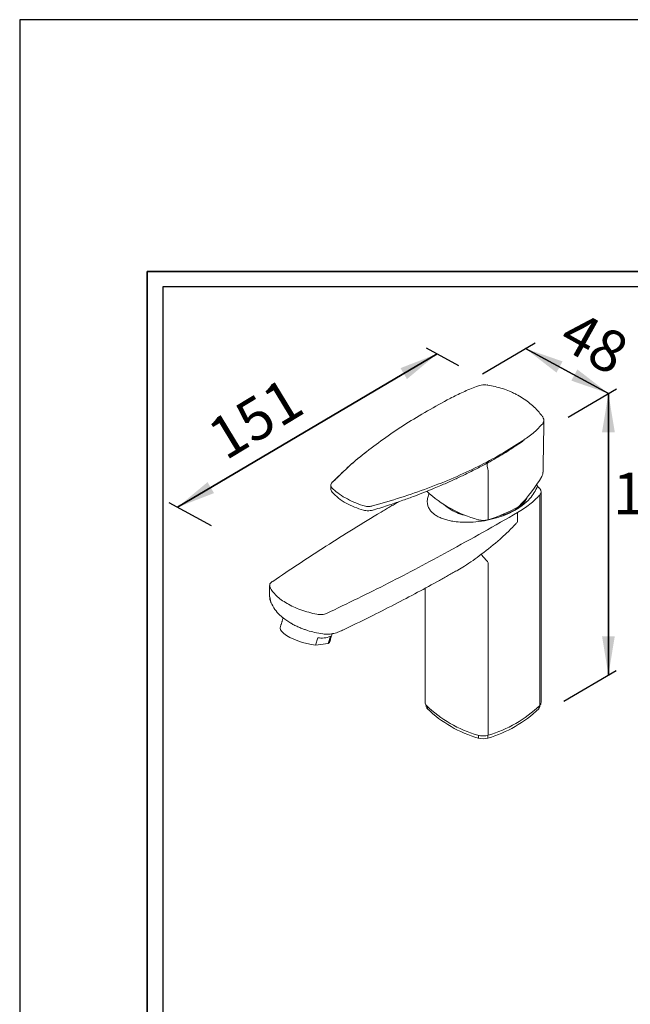
# Model space of a CAD drawing. Units: millimetres. Extents: x 63946 to 64366, y 48726 to 49306.
# Drawn here: x 63946 to 63986, y 49242 to 49306 of the extents above; entities that cross this region are included whole.
import ezdxf

# ---------------------------------------------------------------- set-up
doc = ezdxf.new("R2010")
doc.units = ezdxf.units.MM
for name, color, linetype in [('A1', 2, 'Continuous'), ('A5', 136, 'Continuous'), ('DIM', 6, 'Continuous')]:
    doc.layers.add(name, color=color, linetype=linetype)
doc.layers.add('圖紙邊界', color=1, linetype='Continuous', plot=False)
doc.styles.add('勝泰-2.7', font='simplex.shx', dxfattribs={"height": 2.7, "bigfont": 'chineset.shx'})
doc.dimstyles.new('正常', dxfattribs={"dimtxt": 2.7, "dimasz": 2.5, "dimexe": 1.25, "dimexo": 0.625, "dimgap": 1, "dimtad": 1, "dimdsep": 46, "dimtxsty": '勝泰-2.7', "dimcen": 2.5, "dimadec": 1, "dimazin": 0, "dimtfac": 1, "dimtmove": 0, "dimatfit": 3, "dimfxl": 0, "dimarcsym": 0})

msp = doc.modelspace()

# ---------------------------------------------------------------- linework, layer by layer
at = {"layer": 'A1', "linetype": 'Continuous', "lineweight": 15}
for p, q in [((63978.558, 49278.83), (63978.558, 49278.856)), ((63979.667, 49261.778), (63979.667, 49275.362)), ((63978.243, 49273.634), (63978.243, 49274.24)), ((63976.349, 49270.994), (63976.349, 49259.863)), ((63965.208, 49265.679), (63965.345, 49266.151)), ((63966.019, 49265.769), (63965.208, 49265.679)), ((63966.156, 49266.241), (63966.019, 49265.769)), ((63972.416, 49261.715), (63972.416, 49261.569)), ((63979.605, 49261.569), (63979.605, 49261.715)), ((63975.706, 49259.669), (63975.706, 49259.853)), ((63976.315, 49259.853), (63976.315, 49259.669))]:
    msp.add_line(p, q, dxfattribs=at)
at = {"layer": 'A1', "linetype": 'Continuous', "lineweight": 15, "flags": 128}
for points in [[(63976.34, 49276.943), (63976.312, 49277.041), (63976.291, 49277.13), (63976.278, 49277.21), (63976.272, 49277.279), (63976.273, 49277.338), (63976.282, 49277.385), (63976.298, 49277.42), (63976.321, 49277.443)], [(63977.077, 49274.027), (63977.128, 49274.039), (63977.47, 49274.137), (63977.788, 49274.259), (63978.075, 49274.404), (63978.326, 49274.57), (63978.539, 49274.753), (63978.708, 49274.951), (63978.83, 49275.16), (63978.855, 49275.217)], [(63979.667, 49275.784), (63979.666, 49275.795), (63979.663, 49275.804), (63979.658, 49275.811), (63979.651, 49275.817), (63979.642, 49275.821), (63979.632, 49275.823), (63979.621, 49275.822), (63979.609, 49275.82)], [(63973.49, 49274.746), (63973.695, 49274.57), (63973.946, 49274.404)], [(63962.925, 49266.819), (63962.918, 49266.77), (63962.945, 49266.663), (63963.024, 49266.546), (63963.153, 49266.422), (63963.328, 49266.296), (63963.543, 49266.172), (63963.791, 49266.054), (63964.063, 49265.946), (63964.35, 49265.851), (63964.643, 49265.774), (63964.933, 49265.716), (63965.208, 49265.679)], [(63966.019, 49265.769), (63966.098, 49265.845), (63966.119, 49265.889)]]:
    msp.add_lwpolyline(points, dxfattribs=at)
at = {"layer": 'A1', "linetype": 'Continuous', "lineweight": 15}
for centre, radius, start, end in [((63976.316, 49282.447), 0.0215, 83.04709, 142.3334), ((63979.826, 49280.407), 0.0332, 352.003, 32.91986), ((63978.246, 49279.313), 0.575, 302.81894, 306.4779), ((63979.483, 49277.92), 1.292, 129.94441, 133.8803), ((63966.308, 49276.171), 0.0434, 72.18193, 179.5867), ((63977.817, 49281.486), 8.005, 227.25771, 254.51228), ((63973.536, 49283.044), 9.688, 286.83485, 299.574), ((63975.728, 49277.609), 3.666, 240.93066, 257.66334), ((63989.07, 49282.171), 16.933, 218.90898, 221.3014), ((63962.429, 49269.753), 0.0383, 64.9594, 117.15704), ((63962.478, 49268.836), 0.244, 180.15895, 204.44316), ((63965.601, 49267.553), 1.425, 259.68218, 292.95535), ((63972.552, 49261.984), 0.285, 181.96811, 226.02421), ((63979.469, 49261.984), 0.285, 313.97579, 358.03189), ((63972.594, 49261.753), 0.256, 181.96803, 226.02422), ((63977.826, 49267.424), 7.862, 225.90178, 254.1036), ((63977.841, 49267.168), 7.796, 225.90179, 254.10359), ((63974.18, 49267.168), 7.796, 285.89641, 314.09821), ((63974.195, 49267.424), 7.862, 285.8964, 314.09822), ((63979.427, 49261.753), 0.256, 313.97578, 358.03197), ((63976.011, 49260.97), 1.157, 253.00119, 286.99881), ((63976.011, 49260.665), 1.042, 253.0012, 286.9988)]:
    msp.add_arc(centre, radius, start, end, dxfattribs=at)
msp.add_ellipse((63972.393, 49278.086), major_axis=(7.819, 4.358), ratio=0.717303, start_param=5.112533, end_param=5.406882, dxfattribs=at)
for points, knots in [([(63975.706, 49282.405), (63975.406, 49282.292), (63974.801, 49282.066), (63974.27, 49281.796), (63974.003, 49281.661)], [0, 0, 0, 0, 0.496041, 1, 1, 1, 1]), ([(63976.299, 49282.46), (63976.233, 49282.467), (63976.1, 49282.482), (63975.887, 49282.459), (63975.763, 49282.422), (63975.706, 49282.405)], [0, 0, 0, 0, 0.349488, 0.698585, 1, 1, 1, 1]), ([(63977.909, 49281.976), (63977.848, 49282.005), (63977.644, 49282.103), (63977.27, 49282.235), (63976.801, 49282.372), (63976.475, 49282.434), (63976.318, 49282.463)], [0, 0, 0, 0, 0.125704, 0.421479, 0.720225, 1, 1, 1, 1]), ([(63973.889, 49281.604), (63973.394, 49281.335), (63972.404, 49280.798), (63971.023, 49279.955), (63969.706, 49279.079), (63968.486, 49278.162), (63967.69, 49277.526), (63967.337, 49277.187), (63967.328, 49277.178)], [0, 0, 0, 0, 0.196309, 0.39279, 0.5891, 0.791825, 0.994735, 1, 1, 1, 1]), ([(63979.273, 49281.069), (63979.167, 49281.164), (63978.946, 49281.363), (63978.57, 49281.625), (63978.222, 49281.834), (63977.992, 49281.938), (63977.909, 49281.976)], [0, 0, 0, 0, 0.26581, 0.553239, 0.838592, 1, 1, 1, 1]), ([(63979.849, 49280.421), (63979.775, 49280.517), (63979.608, 49280.735), (63979.411, 49280.949), (63979.282, 49281.06), (63979.273, 49281.069)], [0, 0, 0, 0, 0.421447, 0.956442, 1, 1, 1, 1]), ([(63979.859, 49280.402), (63979.886, 49280.357), (63979.944, 49280.262), (63979.947, 49280.106), (63979.888, 49280.013), (63979.858, 49279.967)], [0, 0, 0, 0, 0.312131, 0.655886, 1, 1, 1, 1]), ([(63979.858, 49279.967), (63979.685, 49279.78), (63979.337, 49279.401), (63978.882, 49279.082), (63978.653, 49278.922)], [0, 0, 0, 0, 0.4960722, 1, 1, 1, 1]), ([(63978.558, 49278.856), (63978.099, 49278.565), (63977.181, 49277.984), (63975.699, 49277.196), (63974.129, 49276.463), (63972.464, 49275.798), (63970.715, 49275.189), (63969.496, 49274.835), (63968.886, 49274.658)], [0, 0, 0, 0, 0.16396, 0.328062, 0.492023, 0.661297, 0.830724, 1, 1, 1, 1]), ([(63976.321, 49277.443), (63976.409, 49277.491), (63976.851, 49277.735), (63977.612, 49278.18), (63978.239, 49278.62), (63978.556, 49278.815), (63978.556, 49278.815)], [0, 0, 0, 0, 0.111213, 0.556319, 0.999997, 1, 1, 1, 1]), ([(63978.556, 49278.815), (63978.556, 49278.815), (63978.56, 49278.818), (63978.568, 49278.825), (63978.578, 49278.834), (63978.584, 49278.841), (63978.587, 49278.845), (63978.588, 49278.847), (63978.588, 49278.849), (63978.588, 49278.85), (63978.588, 49278.85), (63978.588, 49278.851), (63978.588, 49278.851), (63978.588, 49278.851)], [0, 0, 0, 0, 0.000152, 0.339742, 0.640842, 0.829061, 0.87275, 0.916675, 0.948193, 0.971465, 0.994695, 0.999865, 1, 1, 1, 1]), ([(63966.308, 49276.213), (63966.623, 49276.521), (63967.268, 49277.153), (63967.997, 49277.783), (63968.424, 49278.102), (63968.45, 49278.121)], [0, 0, 0, 0, 0.4731789, 0.9679184, 1, 1, 1, 1]), ([(63968.976, 49274.406), (63969.308, 49274.51), (63969.936, 49274.708), (63970.805, 49275.007), (63971.557, 49275.282), (63972.196, 49275.529), (63972.727, 49275.743), (63973.169, 49275.928), (63973.616, 49276.121), (63974.145, 49276.357), (63974.809, 49276.668), (63975.534, 49277.024), (63976.023, 49277.285), (63976.261, 49277.413)], [0, 0, 0, 0, 0.126691, 0.239743, 0.33915, 0.424932, 0.497123, 0.55576, 0.607501, 0.683626, 0.778414, 0.892055, 1, 1, 1, 1]), ([(63979.875, 49276.846), (63979.876, 49276.819), (63979.882, 49276.726), (63979.833, 49276.632), (63979.799, 49276.566)], [0, 0, 0, 0, 0.2982585, 1, 1, 1, 1]), ([(63966.25, 49275.838), (63966.223, 49275.877), (63966.17, 49275.954), (63966.186, 49276.072), (63966.241, 49276.142), (63966.265, 49276.171)], [0, 0, 0, 0, 0.363243, 0.726576, 1, 1, 1, 1]), ([(63968.256, 49274.68), (63968.055, 49274.754), (63967.648, 49274.905), (63967.102, 49275.182), (63966.61, 49275.494), (63966.371, 49275.722), (63966.25, 49275.838)], [0, 0, 0, 0, 0.2357581, 0.4783, 0.7347105, 1, 1, 1, 1]), ([(63972.555, 49275.47), (63972.531, 49275.43), (63972.451, 49275.297), (63972.409, 49275.062), (63972.41, 49274.795), (63972.486, 49274.554), (63972.607, 49274.354), (63972.778, 49274.179), (63972.983, 49274.029), (63973.233, 49273.899), (63973.515, 49273.794), (63973.819, 49273.713), (63974.199, 49273.645), (63974.657, 49273.604), (63975.26, 49273.603), (63975.927, 49273.666), (63976.64, 49273.807), (63977.312, 49274.015), (63977.959, 49274.301), (63978.55, 49274.672), (63979.01, 49275.091), (63979.338, 49275.513), (63979.458, 49275.788), (63979.517, 49275.925)], [0, 0, 0, 0, 0.020613, 0.067278, 0.113882, 0.149213, 0.184495, 0.213587, 0.24266, 0.271792, 0.300938, 0.32953, 0.358144, 0.404006, 0.449947, 0.516305, 0.582743, 0.651082, 0.71943, 0.798754, 0.878069, 0.939054, 1, 1, 1, 1]), ([(63979.517, 49275.925), (63979.517, 49275.931), (63979.517, 49275.958), (63979.489, 49275.996), (63979.458, 49276.025), (63979.446, 49276.036)], [0, 0, 0, 0, 0.13392, 0.657032, 1, 1, 1, 1]), ([(63966.183, 49275.777), (63966.186, 49275.737), (63966.193, 49275.659), (63966.246, 49275.589), (63966.273, 49275.554)], [0, 0, 0, 0, 0.508949, 1, 1, 1, 1]), ([(63966.25, 49275.599), (63966.251, 49275.59), (63966.253, 49275.572), (63966.266, 49275.561), (63966.272, 49275.556)], [0, 0, 0, 0, 0.503264, 1, 1, 1, 1]), ([(63966.272, 49275.555), (63966.398, 49275.421), (63966.644, 49275.159), (63967.149, 49274.834), (63967.694, 49274.573), (63968.094, 49274.451), (63968.286, 49274.393)], [0, 0, 0, 0, 0.271668, 0.531568, 0.775334, 1, 1, 1, 1]), ([(63979.667, 49275.362), (63979.474, 49275.151), (63979.259, 49274.952), (63978.785, 49274.578), (63978.526, 49274.403), (63978.243, 49274.24)], [0, 0, 0, 0, 0.5, 0.5, 1, 1, 1, 1]), ([(63979.667, 49275.784), (63979.695, 49275.751), (63979.717, 49275.716), (63979.739, 49275.662), (63979.744, 49275.643), (63979.752, 49275.607), (63979.755, 49275.57), (63979.752, 49275.533), (63979.744, 49275.497), (63979.739, 49275.479), (63979.717, 49275.426), (63979.695, 49275.393), (63979.667, 49275.362)], [0, 0, 0, 0, 0.25, 0.25, 0.375, 0.375, 0.5, 0.625, 0.625, 0.75, 0.75, 1, 1, 1, 1]), ([(63968.886, 49274.658), (63968.813, 49274.643), (63968.667, 49274.613), (63968.442, 49274.628), (63968.312, 49274.664), (63968.256, 49274.68)], [0, 0, 0, 0, 0.361547, 0.722947, 1, 1, 1, 1]), ([(63969.435, 49274.266), (63968.224, 49273.538), (63967.037, 49272.802), (63964.707, 49271.31), (63963.565, 49270.554), (63962.446, 49269.788)], [0, 0, 0, 0, 0.5, 0.5, 1, 1, 1, 1]), ([(63968.287, 49274.392), (63968.341, 49274.38), (63968.454, 49274.354), (63968.633, 49274.348), (63968.812, 49274.362), (63968.92, 49274.391), (63968.974, 49274.405)], [0, 0, 0, 0, 0.232657, 0.48046, 0.738313, 1, 1, 1, 1]), ([(63976.342, 49273.771), (63976.269, 49273.754), (63976.123, 49273.719), (63975.885, 49273.721), (63975.746, 49273.755), (63975.679, 49273.771)], [0, 0, 0, 0, 0.342708, 0.685416, 1, 1, 1, 1]), ([(63975.893, 49271.535), (63976.315, 49271.847), (63976.724, 49272.174), (63977.313, 49272.697), (63977.506, 49272.876), (63977.788, 49273.154), (63977.881, 49273.248), (63978.018, 49273.392), (63978.064, 49273.44), (63978.154, 49273.536), (63978.199, 49273.585), (63978.243, 49273.634)], [0, 0, 0, 0, 0.5, 0.5, 0.75, 0.75, 0.875, 0.875, 0.9375, 0.9375, 1, 1, 1, 1]), ([(63973.756, 49271.713), (63972.489, 49271.017), (63971.203, 49270.337), (63968.589, 49269.008), (63967.261, 49268.358), (63965.914, 49267.723)], [0, 0, 0, 0, 0.5, 0.5, 1, 1, 1, 1]), ([(63974.389, 49270.515), (63974.532, 49270.598), (63974.868, 49270.794), (63975.368, 49271.146), (63975.718, 49271.405), (63975.893, 49271.535)], [0, 0, 0, 0, 0.266907, 0.631526, 1, 1, 1, 1]), ([(63962.413, 49269.785), (63962.403, 49269.779), (63962.349, 49269.747), (63962.289, 49269.676), (63962.239, 49269.589), (63962.239, 49269.535), (63962.239, 49269.515)], [0, 0, 0, 0, 0.089338, 0.473927, 0.808667, 1, 1, 1, 1]), ([(63966.952, 49266.636), (63967.533, 49266.918), (63968.655, 49267.462), (63970.264, 49268.28), (63971.766, 49269.067), (63972.726, 49269.593), (63973.195, 49269.849)], [0, 0, 0, 0, 0.273946, 0.529628, 0.770547, 1, 1, 1, 1]), ([(63962.238, 49268.878), (63962.237, 49268.788), (63962.236, 49268.647), (63962.289, 49268.52), (63962.308, 49268.474)], [0, 0, 0, 0, 0.634283, 1, 1, 1, 1]), ([(63965.291, 49267.663), (63965.108, 49267.7), (63964.93, 49267.742), (63964.584, 49267.839), (63964.416, 49267.893), (63964.089, 49268.012), (63963.93, 49268.077), (63963.632, 49268.214), (63963.491, 49268.287), (63963.227, 49268.439), (63963.103, 49268.519), (63962.873, 49268.687), (63962.769, 49268.773), (63962.584, 49268.949), (63962.503, 49269.04), (63962.362, 49269.224), (63962.303, 49269.319), (63962.256, 49269.415)], [0, 0, 0, 0, 0.125, 0.125, 0.25, 0.25, 0.375, 0.375, 0.5, 0.5, 0.625, 0.625, 0.75, 0.75, 0.875, 0.875, 1, 1, 1, 1]), ([(63962.31, 49268.445), (63962.393, 49268.285), (63962.547, 49267.988), (63962.874, 49267.627), (63963.183, 49267.364), (63963.424, 49267.197), (63963.555, 49267.118), (63963.596, 49267.094)], [0, 0, 0, 0, 0.299992, 0.557772, 0.768862, 0.927982, 1, 1, 1, 1]), ([(63962.314, 49268.443), (63962.315, 49268.438), (63962.316, 49268.425), (63962.325, 49268.417), (63962.33, 49268.412)], [0, 0, 0, 0, 0.375726, 1, 1, 1, 1]), ([(63965.914, 49267.723), (63965.871, 49267.703), (63965.825, 49267.687), (63965.726, 49267.661), (63965.673, 49267.651), (63965.593, 49267.644), (63965.565, 49267.642), (63965.511, 49267.641), (63965.483, 49267.641), (63965.4, 49267.645), (63965.345, 49267.652), (63965.291, 49267.663)], [0, 0, 0, 0, 0.25, 0.25, 0.5, 0.5, 0.625, 0.625, 0.75, 0.75, 1, 1, 1, 1]), ([(63963.597, 49267.095), (63963.611, 49267.086), (63963.686, 49267.038), (63963.863, 49266.946), (63964.111, 49266.83), (63964.323, 49266.741), (63964.448, 49266.699), (63964.482, 49266.688)], [0, 0, 0, 0, 0.0622885, 0.3405254, 0.6274563, 0.8961158, 1, 1, 1, 1]), ([(63964.483, 49266.689), (63964.549, 49266.665), (63964.76, 49266.589), (63965.158, 49266.484), (63965.495, 49266.425), (63965.675, 49266.394)], [0, 0, 0, 0, 0.175009, 0.560922, 1, 1, 1, 1]), ([(63965.675, 49266.394), (63965.777, 49266.386), (63965.993, 49266.367), (63966.314, 49266.411), (63966.643, 49266.498), (63966.846, 49266.589), (63966.952, 49266.636)], [0, 0, 0, 0, 0.211286, 0.450626, 0.715082, 1, 1, 1, 1])]:
    msp.add_open_spline(points, degree=3, knots=knots, dxfattribs=at)
for points, degree in [([(63973.921, 49281.619), (63973.889, 49281.604)], 1), ([(63974.003, 49281.661), (63973.921, 49281.619)], 1), ([(63979.883, 49276.846), (63979.94, 49280.175)], 1), ([(63978.556, 49278.815), (63978.558, 49278.83)], 1), ([(63978.587, 49278.876), (63978.558, 49278.856)], 1), ([(63978.653, 49278.922), (63978.587, 49278.876)], 1), ([(63978.588, 49278.851), (63978.587, 49278.876)], 1), ([(63978.653, 49278.922), (63978.654, 49278.91)], 1), ([(63967.328, 49277.178), (63966.321, 49276.212)], 1), ([(63976.262, 49277.412), (63976.321, 49277.443)], 1), ([(63976.34, 49276.943), (63976.342, 49273.771)], 1), ([(63966.183, 49275.995), (63966.183, 49275.772)], 1), ([(63979.517, 49275.938), (63979.629, 49275.823)], 1), ([(63979.609, 49275.82), (63979.579, 49275.855), (63979.549, 49275.89), (63979.517, 49275.925)], 3), ([(63979.753, 49261.974), (63979.753, 49275.57)], 1), ([(63970.552, 49274.924), (63969.435, 49274.266)], 1), ([(63968.963, 49274.405), (63968.978, 49274.409)], 1), ([(63978.243, 49274.24), (63976.764, 49273.386), (63975.268, 49272.543), (63973.756, 49271.713)], 3), ([(63973.194, 49269.849), (63974.386, 49270.521)], 1), ([(63962.234, 49269.508), (63962.234, 49268.836)], 1), ([(63962.256, 49269.415), (63962.24, 49269.514)], 1), ([(63972.268, 49269.345), (63972.268, 49261.974)], 1), ([(63962.256, 49268.735), (63962.314, 49268.443)], 1), ([(63962.33, 49268.412), (63962.341, 49268.381)], 1), ([(63963.106, 49267.44), (63962.925, 49266.819)], 1), ([(63966.119, 49265.889), (63966.271, 49266.412)], 1), ([(63966.881, 49266.608), (63966.959, 49266.647)], 1), ([(63972.338, 49261.797), (63972.338, 49261.745)], 1), ([(63979.683, 49261.745), (63979.683, 49261.797)], 1)]:
    msp.add_open_spline(points, degree=degree, dxfattribs=at)
at = {"layer": 'A5', "ltscale": 10}
msp.add_lwpolyline([(63954.339, 49289.8), (64147.876, 49289.8), (64147.876, 49025.3), (63954.339, 49025.3)], close=True, dxfattribs=at)
at = {"layer": 'DIM'}
for p, q in [((63974.457, 49283.709), (63972.353, 49284.848)), ((63975.976, 49283.18), (63979.374, 49285.188)), ((63956.286, 49274.569), (63973.044, 49284.474)), ((63981.495, 49280.38), (63984.622, 49282.229)), ((63958.49, 49273.376), (63955.751, 49274.859)), ((63981.233, 49262.05), (63984.605, 49264.043))]:
    msp.add_line(p, q, dxfattribs=at)
at = {"layer": 'DIM', "ltscale": 10}
msp.add_lwpolyline([(63954.339, 49236.187), (64033.758, 49236.187), (64033.758, 49289.8), (63954.339, 49289.8)], close=True, dxfattribs=at)
at = {"layer": '圖紙邊界', "ltscale": 10}
for points in [[(63946.107, 49009.05), (64156.107, 49009.05), (64156.107, 49306.05), (63946.107, 49306.05)], [(63955.339, 49237.187), (64032.758, 49237.187), (64032.758, 49288.8), (63955.339, 49288.8)]]:
    msp.add_lwpolyline(points, close=True, dxfattribs=at)

# ---------------------------------------------------------------- texts
at = {"layer": 'DIM', "char_height": 2.7, "attachment_point": 1, "style": '勝泰-2.7'}
for s, insert, width, rotation in [('48', (63982.069, 49287.377), 4.68946, 330.8196), ('151', (63957.995, 49279.865), 10.82348, 31.22457)]:
    msp.add_mtext(s, dxfattribs=dict(at, insert=insert, width=width, rotation=rotation))
at = {"layer": 'DIM', "insert": (63984.387, 49276.814), "char_height": 2.7, "width": 8.64342, "attachment_point": 1, "style": '勝泰-2.7'}
msp.add_mtext('163', dxfattribs=at)

# ---------------------------------------------------------------- leaders
at = {"layer": 'DIM'}
for points in [[(63984.101, 49281.92), (63978.748, 49284.819)], [(63978.748, 49284.819), (63984.101, 49281.92)], [(63956.286, 49274.569), (63973.044, 49284.474)], [(63973.044, 49284.474), (63956.286, 49274.569)], [(63984.101, 49263.745), (63984.101, 49281.92)], [(63984.101, 49281.92), (63984.101, 49263.745)]]:
    msp.add_leader(points, dimstyle='正常', override={"dimgap": 1, "dimtad": 0}, dxfattribs=at)

doc.saveas('drawing.dxf')
